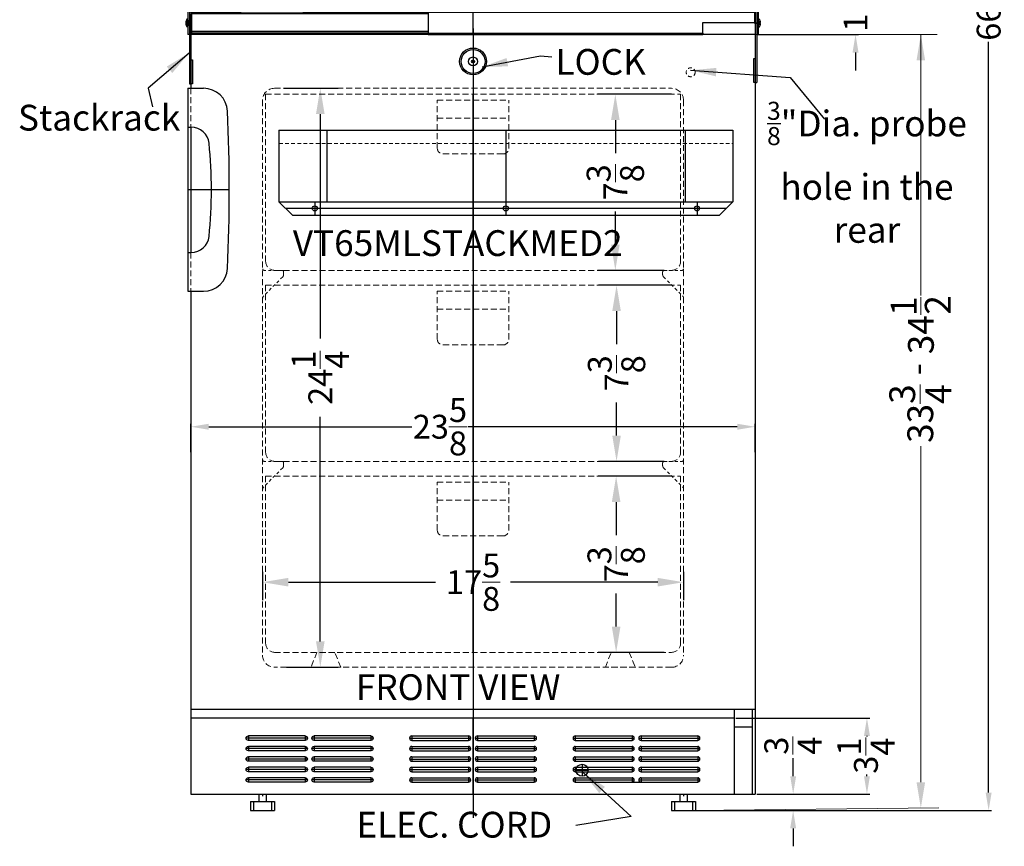
# Model space of a CAD drawing. Extents: x -195 to -153, y -49 to 74.
# Drawn here: x -195 to -153, y -49 to -14 of the extents above; entities that cross this region are included whole.
import ezdxf

# ---------------------------------------------------------------- set-up
doc = ezdxf.new("R2010")
doc.units = 0
doc.header["$MEASUREMENT"] = 0
doc.linetypes.add('HIDDEN', pattern=[0.375, 0.25, -0.125])
doc.layers.get('Defpoints').update_dxf_attribs({"color": 150, "linetype": 'CONTINUOUS'})
for name, color, linetype, lineweight in [('AM_0', 7, 'CONTINUOUS', 30), ('AM_5', 8, 'CONTINUOUS', 15), ('DIMENSION', 8, 'CONTINUOUS', 15), ('HIDDEN 0.1M', 8, 'HIDDEN', 15)]:
    doc.layers.add(name, color=color, linetype=linetype, lineweight=lineweight)
doc.layers.add('OBJECT', color=7, linetype='CONTINUOUS')
doc.styles.add('ATTR', font='romans.shx', dxfattribs={"width": 0.8, "height": 0.015765})
doc.styles.get("Standard").update_dxf_attribs({"font": 'arial.ttf', "height": 1})
doc.dimstyles.new('Fraction-1&HTO12', dxfattribs={"dimscale": 6, "dimtxt": 0.18, "dimasz": 0.18, "dimexe": 0.125, "dimexo": 0.0625, "dimgap": 0.09, "dimtad": 0, "dimdec": 4, "dimzin": 3, "dimdsep": 46, "dimlunit": 5, "dimtxsty": 'Standard', "dimcen": 0.09, "dimdle": 0.125, "dimadec": 0, "dimazin": 0, "dimtfac": 1, "dimtdec": 4, "dimtofl": 0, "dimtmove": 2, "dimatfit": 3, "dimfxl": 0.125, "dimtolj": 1, "dimtzin": 0, "dimarcsym": 0})
doc.dimstyles.new('Fraction-1&HTO12$0', dxfattribs={"dimscale": 6, "dimtxt": 0.18, "dimasz": 0.18, "dimexe": 0.125, "dimexo": 0.0625, "dimgap": 0.09, "dimtad": 0, "dimdec": 4, "dimzin": 3, "dimdsep": 46, "dimlunit": 5, "dimtxsty": 'Standard', "dimcen": 0.09, "dimdle": 0.125, "dimadec": 0, "dimazin": 0, "dimtfac": 1, "dimtdec": 4, "dimtofl": 0, "dimtmove": 2, "dimatfit": 3, "dimfxl": 1, "dimtolj": 1, "dimtzin": 0, "dimarcsym": 0})

# ---------------------------------------------------------------- blocks, each defined once
blk = doc.blocks.new('SLOT')
at = {"layer": 'Defpoints'}
for p, q in [((-0.09375, 0), (2.46875, 0)), ((0, 0.09375), (0, -0.09375)), ((2.375, 0.09375), (2.375, -0.09375))]:
    blk.add_line(p, q, dxfattribs=at)
at = {"layer": 'OBJECT'}
for p, q in [((0, 0.09375), (2.375, 0.09375)), ((0, -0.09375), (2.375, -0.09375))]:
    blk.add_line(p, q, dxfattribs=at)
for centre, start, end in [((0, 0), 90, 270), ((2.375, 0), 270, 90)]:
    blk.add_arc(centre, 0.09375, start, end, dxfattribs=at)
blk = doc.blocks.new('5 SLOT')
at = {"layer": 'OBJECT'}
for p in [(0, 1.75), (0, 1.3125), (0, 0.875), (0, 0.4375), (0, 0)]:
    blk.add_blockref('SLOT', p, dxfattribs=at)
blk = doc.blocks.new('10 SLOT')
at = {"layer": 'OBJECT'}
for p in [(0, -1.75), (2.75, -1.75)]:
    blk.add_blockref('5 SLOT', p, dxfattribs=at)
blk = doc.blocks.new('LOCK 1 IN.')
at = {"layer": 'OBJECT'}
for p, q in [((-0.0625, 0), (0.0625, 0)), ((0, 0.0625), (0, -0.0625))]:
    blk.add_line(p, q, dxfattribs=at)
for radius in [0.5625, 0.5, 0.1875, 0.0625]:
    blk.add_circle((0, 0), radius, dxfattribs=at)
blk = doc.blocks.new('FF7-TRACEABLE THERMOSTAT-ALARM (FV)')
at = {"layer": 'Defpoints'}
for p, q in [((0, 3.5625), (0, 0)), ((-8, 0.5625), (-8, 0)), ((8, 0.5625), (8, 0)), ((9.21875, 0.28125), (-9.21875, 0.28125))]:
    blk.add_line(p, q, dxfattribs=at)
at = {"layer": 'HIDDEN 0.1M', "ltscale": 0.625}
blk.add_line((-9.5, 3), (9.5, 3), dxfattribs=at)
at = {"layer": 'OBJECT'}
for p, q in [((-9.5, 3.5625), (-9.5, 0.5625)), ((-9.5, 3.5625), (9.5, 3.5625)), ((-7.5, 3.5625), (-7.5, 0.5625)), ((7.5, 3.5625), (7.5, 0.5625)), ((9.5, 3.5625), (9.5, 0.5625)), ((-9.5, 0.5625), (9.5, 0.5625)), ((-9.5, 0.5625), (-8.9375, 0)), ((9.5, 0.5625), (8.9375, 0)), ((-8.9375, 0), (8.9375, 0))]:
    blk.add_line(p, q, dxfattribs=at)
for centre in [(-8, 0.28125), (0, 0.28125), (8, 0.28125)]:
    blk.add_circle(centre, 0.105, dxfattribs=at)
blk = doc.blocks.new('HANDEL SCR600BL (FV)')
at = {"layer": 'Defpoints'}
for p, q in [((0, 6.875), (0, 1.625)), ((1.733, 4.25), (0, 4.25))]:
    blk.add_line(p, q, dxfattribs=at)
at = {"layer": 'HIDDEN 0.1M'}
for p, q in [((0.125, 8.5), (0.125, 6.875)), ((0.125, 1.625), (0.125, 0))]:
    blk.add_line(p, q, dxfattribs=at)
at = {"layer": 'OBJECT'}
for p, q in [((0, 8.5), (0, 6.875)), ((0, 8.5), (0.656, 8.5)), ((0, 6.875), (0.138, 6.875)), ((0, 1.625), (0, 0)), ((0, 1.625), (0.138, 1.625)), ((0, 0), (0.656, 0))]:
    blk.add_line(p, q, dxfattribs=at)
for centre, radius, start, end in [((0.656, 7.5), 1, 2.6997, 90), ((-68.267, 4.25), 70, 357.30029, 2.69971), ((0.138, 6.125), 0.75, 5.817, 90), ((-18.267, 4.25), 19.25, 354.183, 5.817), ((0.138, 2.375), 0.75, 270, 354.183), ((0.656, 1), 1, 270, 357.3003)]:
    blk.add_arc(centre, radius, start, end, dxfattribs=at)
blk = doc.blocks.new('DRAWER (FV)')
at = {"layer": 'Defpoints'}
blk.add_line((0, 0), (0, 7.375), dxfattribs=at)
at = {"layer": 'HIDDEN 0.1M'}
for p, q in [((-8.687, 7.375), (8.687, 7.375)), ((-8.687, 7.375), (-8.687, 0.375)), ((-1.5, 7.125), (1.5, 7.125)), ((-1.5, 5.125), (-1.5, 7.125)), ((1.5, 5.125), (1.5, 7.125)), ((8.687, 7.375), (8.687, 0.375)), ((-1.5, 6.375), (1.5, 6.375)), ((-1.25, 4.875), (1.25, 4.875)), ((-8.308, 0), (8.312, 0))]:
    blk.add_line(p, q, dxfattribs=at)
for centre, radius, start, end in [((-1.25, 5.125), 0.25, 180, 270), ((1.25, 5.125), 0.25, 270, 0), ((-8.308, 0.375), 0.375, 180, 270), ((8.312, 0.375), 0.375, 270, 0)]:
    blk.add_arc(centre, radius, start, end, dxfattribs=at)
blk = doc.blocks.new('*D35')
at = {"layer": 'AM_5', "color": 0, "lineweight": -2, "transparency": 16777216}
for p, q in [((-183.632, -16.767), (-181.34, -16.767)), ((-182.09, -17.847), (-182.09, -27.249)), ((-182.09, -39.937), (-182.09, -30.534)), ((-183.509, -41.017), (-181.34, -41.017))]:
    blk.add_line(p, q, dxfattribs=at)
at = {"layer": 'AM_5', "color": 0, "transparency": 16777216}
for points in [[(-182.27, -17.847), (-181.91, -17.847), (-182.09, -16.767)], [(-182.27, -39.937), (-181.91, -39.937), (-182.09, -41.017)]]:
    blk.add_solid(points, dxfattribs=at)
at = {"layer": 'Defpoints', "color": 0, "transparency": 16777216}
for p in [(-184.007, -16.767), (-183.884, -41.017), (-182.09, -41.017)]:
    blk.add_point(p, dxfattribs=at)
at = {"layer": 'AM_5', "color": 0, "transparency": 16777216, "insert": (-182.09, -28.892), "char_height": 1, "attachment_point": 5, "rotation": 90}
blk.add_mtext('\\A1;24{\\H1x;\\S1/4;}', dxfattribs=at)
blk = doc.blocks.new('*D36')
at = {"layer": 'AM_5', "color": 0, "lineweight": -2, "transparency": 16777216}
for p, q in [((-184.507, -37.014), (-184.507, -38.203)), ((-166.882, -37.014), (-166.882, -38.203)), ((-183.427, -37.453), (-177.267, -37.453)), ((-167.962, -37.453), (-174.122, -37.453))]:
    blk.add_line(p, q, dxfattribs=at)
at = {"layer": 'AM_5', "color": 0, "transparency": 16777216}
for points in [[(-183.427, -37.273), (-183.427, -37.633), (-184.507, -37.453)], [(-167.962, -37.273), (-167.962, -37.633), (-166.882, -37.453)]]:
    blk.add_solid(points, dxfattribs=at)
at = {"layer": 'Defpoints', "color": 0, "transparency": 16777216}
for p in [(-184.507, -36.639), (-166.882, -36.639), (-166.882, -37.453)]:
    blk.add_point(p, dxfattribs=at)
at = {"layer": 'AM_5', "color": 0, "transparency": 16777216, "insert": (-175.695, -37.453), "char_height": 1, "attachment_point": 5}
blk.add_mtext('\\A1;17{\\H1x;\\S5/8;}', dxfattribs=at)
blk = doc.blocks.new('*D37')
at = {"layer": 'AM_5', "color": 0, "lineweight": -2, "transparency": 16777216}
for p, q in [((-167.382, -17.017), (-170.488, -17.017)), ((-169.738, -18.097), (-169.738, -19.479)), ((-169.738, -23.312), (-169.738, -21.929)), ((-167.695, -24.392), (-170.488, -24.392))]:
    blk.add_line(p, q, dxfattribs=at)
at = {"layer": 'AM_5', "color": 0, "transparency": 16777216}
for points in [[(-169.918, -18.097), (-169.558, -18.097), (-169.738, -17.017)], [(-169.918, -23.312), (-169.558, -23.312), (-169.738, -24.392)]]:
    blk.add_solid(points, dxfattribs=at)
at = {"layer": 'Defpoints', "color": 0, "transparency": 16777216}
for p in [(-167.007, -17.017), (-169.738, -24.392), (-167.32, -24.392)]:
    blk.add_point(p, dxfattribs=at)
at = {"layer": 'AM_5', "color": 0, "transparency": 16777216, "insert": (-169.738, -20.704), "char_height": 1, "attachment_point": 5, "rotation": 90}
blk.add_mtext('\\A1;7{\\H1x;\\S3/8;}', dxfattribs=at)
blk = doc.blocks.new('*D38')
at = {"layer": 'AM_5', "color": 0, "lineweight": -2, "transparency": 16777216}
for p, q in [((-167.382, -25.017), (-170.438, -25.017)), ((-169.688, -26.097), (-169.688, -27.479)), ((-169.688, -31.312), (-169.688, -29.929)), ((-167.695, -32.392), (-170.438, -32.392))]:
    blk.add_line(p, q, dxfattribs=at)
at = {"layer": 'AM_5', "color": 0, "transparency": 16777216}
for points in [[(-169.868, -26.097), (-169.508, -26.097), (-169.688, -25.017)], [(-169.868, -31.312), (-169.508, -31.312), (-169.688, -32.392)]]:
    blk.add_solid(points, dxfattribs=at)
at = {"layer": 'Defpoints', "color": 0, "transparency": 16777216}
for p in [(-167.007, -25.017), (-169.688, -32.392), (-167.32, -32.392)]:
    blk.add_point(p, dxfattribs=at)
at = {"layer": 'AM_5', "color": 0, "transparency": 16777216, "insert": (-169.688, -28.704), "char_height": 1, "attachment_point": 5, "rotation": 90}
blk.add_mtext('\\A1;7{\\H1x;\\S3/8;}', dxfattribs=at)
blk = doc.blocks.new('*D39')
at = {"layer": 'AM_5', "color": 0, "lineweight": -2, "transparency": 16777216}
for p, q in [((-167.382, -33.017), (-170.455, -33.017)), ((-169.705, -34.097), (-169.705, -35.479)), ((-169.705, -39.312), (-169.705, -37.929)), ((-167.695, -40.392), (-170.455, -40.392))]:
    blk.add_line(p, q, dxfattribs=at)
at = {"layer": 'AM_5', "color": 0, "transparency": 16777216}
for points in [[(-169.885, -34.097), (-169.525, -34.097), (-169.705, -33.017)], [(-169.885, -39.312), (-169.525, -39.312), (-169.705, -40.392)]]:
    blk.add_solid(points, dxfattribs=at)
at = {"layer": 'Defpoints', "color": 0, "transparency": 16777216}
for p in [(-167.007, -33.017), (-169.705, -40.392), (-167.32, -40.392)]:
    blk.add_point(p, dxfattribs=at)
at = {"layer": 'AM_5', "color": 0, "transparency": 16777216, "insert": (-169.705, -36.704), "char_height": 1, "attachment_point": 5, "rotation": 90}
blk.add_mtext('\\A1;7{\\H1x;\\S3/8;}', dxfattribs=at)
blk = doc.blocks.new('*D40')
at = {"layer": 'AM_5', "color": 0, "linetype": 'ByBlock', "lineweight": -2, "transparency": 16777216}
for p, q in [((-187.507, -32.013), (-187.507, -30.817)), ((-163.882, -32.013), (-163.882, -30.817)), ((-186.757, -30.942), (-178.261, -30.942)), ((-164.632, -30.942), (-175.905, -30.942))]:
    blk.add_line(p, q, dxfattribs=at)
at = {"layer": 'AM_5', "color": 0, "transparency": 16777216}
for points in [[(-186.757, -30.817), (-186.757, -31.067), (-187.507, -30.942)], [(-164.632, -30.817), (-164.632, -31.067), (-163.882, -30.942)]]:
    blk.add_solid(points, dxfattribs=at)
at = {"layer": 'Defpoints', "color": 0, "transparency": 16777216}
for p in [(-163.882, -30.942), (-187.507, -32.075), (-163.882, -32.075)]:
    blk.add_point(p, dxfattribs=at)
at = {"layer": 'AM_5', "color": 0, "transparency": 16777216, "insert": (-177.083, -30.942), "char_height": 1, "attachment_point": 5}
blk.add_mtext('\\A1;23{\\H1x;\\S5/8;}', dxfattribs=at)
blk = doc.blocks.new('*D51')
at = {"layer": 'AM_5', "color": 0, "lineweight": -2, "transparency": 16777216}
for p, q in [((-162.294, -45.579), (-162.294, -44.829)), ((-163.82, -46.329), (-162.169, -46.329)), ((-166.32, -47.017), (-162.169, -47.017)), ((-162.294, -47.767), (-162.294, -48.517))]:
    blk.add_line(p, q, dxfattribs=at)
at = {"layer": 'AM_5', "color": 0, "transparency": 16777216}
for points in [[(-162.419, -45.579), (-162.169, -45.579), (-162.294, -46.329)], [(-162.419, -47.767), (-162.169, -47.767), (-162.294, -47.017)]]:
    blk.add_solid(points, dxfattribs=at)
at = {"layer": 'Defpoints', "color": 0, "transparency": 16777216}
for p in [(-163.882, -46.329), (-166.382, -47.017), (-162.294, -47.017)]:
    blk.add_point(p, dxfattribs=at)
at = {"layer": 'AM_5', "color": 0, "transparency": 16777216, "insert": (-162.302, -44.299), "char_height": 1, "attachment_point": 5, "rotation": 90}
blk.add_mtext('\\A1;{\\H1x;\\S3/4;}', dxfattribs=at)
blk = doc.blocks.new('*D52')
at = {"layer": 'AM_5', "color": 0, "lineweight": -2, "transparency": 16777216}
for p, q in [((-164.695, -43.142), (-159.08, -43.142)), ((-159.205, -43.892), (-159.205, -43.923)), ((-159.205, -45.579), (-159.205, -45.513)), ((-163.82, -46.329), (-159.08, -46.329))]:
    blk.add_line(p, q, dxfattribs=at)
at = {"layer": 'AM_5', "color": 0, "transparency": 16777216}
for points in [[(-159.33, -43.892), (-159.08, -43.892), (-159.205, -43.142)], [(-159.33, -45.579), (-159.08, -45.579), (-159.205, -46.329)]]:
    blk.add_solid(points, dxfattribs=at)
at = {"layer": 'Defpoints', "color": 0, "transparency": 16777216}
for p in [(-164.757, -43.142), (-163.882, -46.329), (-159.205, -46.329)]:
    blk.add_point(p, dxfattribs=at)
at = {"layer": 'AM_5', "color": 0, "transparency": 16777216, "insert": (-159.247, -44.718), "char_height": 1, "attachment_point": 5, "rotation": 90}
blk.add_mtext('\\A1;3{\\H1x;\\S1/4;}', dxfattribs=at)
blk = doc.blocks.new('*D53')
at = {"layer": 'AM_5', "color": 0, "lineweight": -2, "transparency": 16777216}
for p, q in [((-159.683, -12.767), (-159.683, -12.017)), ((-164.687, -13.517), (-159.558, -13.517)), ((-163.82, -14.517), (-159.558, -14.517)), ((-159.683, -15.267), (-159.683, -16.017))]:
    blk.add_line(p, q, dxfattribs=at)
at = {"layer": 'AM_5', "color": 0, "transparency": 16777216}
for points in [[(-159.808, -12.767), (-159.558, -12.767), (-159.683, -13.517)], [(-159.808, -15.267), (-159.558, -15.267), (-159.683, -14.517)]]:
    blk.add_solid(points, dxfattribs=at)
at = {"layer": 'Defpoints', "color": 0, "transparency": 16777216}
for p in [(-164.749, -13.517), (-163.882, -14.517), (-159.683, -14.517)]:
    blk.add_point(p, dxfattribs=at)
at = {"layer": 'AM_5', "color": 0, "transparency": 16777216, "insert": (-159.683, -14.017), "char_height": 1, "attachment_point": 5, "rotation": 90}
blk.add_mtext('\\A1;1', dxfattribs=at)
blk = doc.blocks.new('*D54')
at = {"layer": 'AM_5', "color": 0, "lineweight": -2, "transparency": 16777216}
for p, q in [((-163.937, 18.983), (-153.985, 18.983)), ((-154.11, 18.233), (-154.11, -13.208)), ((-154.11, -46.267), (-154.11, -14.825)), ((-166.42, -47.017), (-153.985, -47.017))]:
    blk.add_line(p, q, dxfattribs=at)
at = {"layer": 'AM_5', "color": 0, "transparency": 16777216}
for points in [[(-154.235, 18.233), (-153.985, 18.233), (-154.11, 18.983)], [(-154.235, -46.267), (-153.985, -46.267), (-154.11, -47.017)]]:
    blk.add_solid(points, dxfattribs=at)
at = {"layer": 'Defpoints', "color": 0, "transparency": 16777216}
for p in [(-163.999, 18.983), (-166.482, -47.017), (-154.11, -47.017)]:
    blk.add_point(p, dxfattribs=at)
at = {"layer": 'AM_5', "color": 0, "transparency": 16777216, "insert": (-154.11, -14.017), "char_height": 1, "attachment_point": 5, "rotation": 90}
blk.add_mtext('\\A1;66', dxfattribs=at)
blk = doc.blocks.new('STACKROCK  (FV)')
at = {"layer": 'OBJECT'}
h = blk.add_hatch(color=256, dxfattribs=at)
h.dxf.hatch_style = 1
h.paths.add_polyline_path([(-11.813, 3), (-11.875, 3), (-11.875, 2.312), (-11.813, 2.312)])
h = blk.add_hatch(color=256, dxfattribs=at)
h.dxf.hatch_style = 1
h.paths.add_polyline_path([(-11.75, 3), (-11.813, 3), (-11.813, 2.312), (-11.75, 2.312)])
h = blk.add_hatch(color=256, dxfattribs=at)
h.dxf.hatch_style = 1
h.paths.add_polyline_path([(11.75, 2.312), (11.813, 2.312), (11.813, 3), (11.75, 3)])
h = blk.add_hatch(color=256, dxfattribs=at)
h.dxf.hatch_style = 1
h.paths.add_polyline_path([(11.812, 2.312), (11.875, 2.312), (11.875, 3), (11.812, 3)])
h = blk.add_hatch(color=256, dxfattribs=at)
h.dxf.hatch_style = 1
h.paths.add_polyline_path([(-11.877, 0.578), (-11.94, 0.578), (-11.94, 0.391), (-11.877, 0.391)])
h = blk.add_hatch(color=256, dxfattribs=at)
h.dxf.hatch_style = 1
h.paths.add_polyline_path([(11.937, 0.578), (11.875, 0.578), (11.875, 0.391), (11.937, 0.391)])
h = blk.add_hatch(dxfattribs=at)
h.set_pattern_fill('ANSI31', color=256)
h.set_pattern_definition([(45, (-450.9278, 260.62496), (-0.088388348, 0.088388348), [])])
h.paths.add_polyline_path([(8.938, 0.062), (8.938, 0), (9.625, 0), (9.625, 0.062)])
h = blk.add_hatch(color=256, dxfattribs=at)
h.dxf.hatch_style = 1
h.paths.add_polyline_path([(-11.75, -1.062), (-11.813, -1.062), (-11.813, -2.062), (-11.75, -2.062)])
h = blk.add_hatch(color=256, dxfattribs=at)
h.dxf.hatch_style = 1
h.paths.add_polyline_path([(11.812, -1), (11.75, -1), (11.75, -2), (11.812, -2)])
at = {"layer": 'Defpoints'}
blk.add_line((0, 0), (0, 1), dxfattribs=at)
at = {"layer": 'OBJECT'}
for p, q in [((-11.875, 3), (-11.937, 3)), ((-11.937, 3), (-11.937, 0)), ((-11.875, 3), (-11.875, 0)), ((11.875, 3), (11.937, 3)), ((11.875, 3), (11.875, 0)), ((11.937, 3), (11.937, 0)), ((-11.125, 0.937), (-11.875, 0.937)), ((-11.875, 0.937), (-11.875, -2.062)), ((-1.875, 0.937), (-11.875, 0.937)), ((-11.813, 0.875), (-11.813, -2.062)), ((-11.813, 0.937), (-9.705, 0.937)), ((-11.781, 0.875), (-11.813, 0.875)), ((-11.781, 0.875), (-11.781, 0.062)), ((-1.875, 0.875), (-11.781, 0.875)), ((-7.125, 0.937), (11.781, 0.937)), ((-1.875, 1), (11.875, 1)), ((-1.875, 1), (-1.875, 0)), ((11.781, 0.937), (11.781, 0.5)), ((11.781, 0.937), (11.812, 0.937)), ((11.812, 0.937), (11.812, -2)), ((11.875, 1), (11.875, -2)), ((-12.038, 0.484), (-11.906, 0.484)), ((-12.031, 0.503), (-12.017, 0.503)), ((-12.031, 0.466), (-12.017, 0.466)), ((-11.944, 0.503), (-12.017, 0.574)), ((-11.944, 0.503), (-12.017, 0.503)), ((-12.017, 0.466), (-12.017, 0.503)), ((-11.944, 0.466), (-12.017, 0.394)), ((-11.944, 0.466), (-12.017, 0.466)), ((-11.937, 0.642), (-11.985, 0.642)), ((-11.779, 0.484), (-11.976, 0.484)), ((-11.946, 0.466), (-11.946, 0.503)), ((-11.944, 0.466), (-11.944, 0.503)), ((-11.877, 0.578), (-11.94, 0.578)), ((-11.937, 0.327), (-11.937, 0.642)), ((9.625, 0.5), (11.781, 0.5)), ((9.625, 0), (9.625, 0.5)), ((11.779, 0.484), (11.976, 0.484)), ((11.869, 0.466), (11.869, 0.503)), ((11.937, 0.578), (11.875, 0.578)), ((12.038, 0.484), (11.906, 0.484)), ((11.937, 0.642), (11.985, 0.642)), ((11.937, 0.327), (11.937, 0.642)), ((11.944, 0.503), (12.017, 0.574)), ((11.944, 0.503), (12.017, 0.503)), ((11.944, 0.466), (11.944, 0.503)), ((11.944, 0.466), (12.017, 0.394)), ((11.944, 0.466), (12.017, 0.466)), ((12.017, 0.466), (12.017, 0.503)), ((12.031, 0.503), (12.017, 0.503)), ((12.031, 0.466), (12.017, 0.466)), ((-11.937, 0.327), (-11.985, 0.327)), ((-11.877, 0.391), (-11.94, 0.391)), ((-11.875, 0), (-11.937, 0)), ((-1.875, 0.125), (-11.781, 0.125)), ((-1.875, 0.062), (-11.781, 0.062)), ((-11.719, 0.062), (-9.705, 0.062)), ((-7.125, 0.062), (8.938, 0.062)), ((-1.875, 0), (9.625, 0)), ((8.938, 0.062), (8.938, 0)), ((11.937, 0.391), (11.875, 0.391)), ((11.875, 0), (11.937, 0)), ((11.937, 0.327), (11.985, 0.327)), ((11.812, -2), (11.875, -2)), ((-11.875, -2.062), (-11.813, -2.062))]:
    blk.add_line(p, q, dxfattribs=at)
for points in [[(-11.813, 3), (-11.875, 3), (-11.875, 2.312), (-11.813, 2.312)], [(-11.75, 3), (-11.813, 3), (-11.813, 2.312), (-11.75, 2.312)], [(11.75, 3), (11.812, 3), (11.812, 2.312), (11.75, 2.312)], [(11.812, 3), (11.875, 3), (11.875, 2.312), (11.812, 2.312)], [(-11.877, 0.578), (-11.94, 0.578), (-11.94, 0.391), (-11.877, 0.391)], [(11.937, 0.578), (11.875, 0.578), (11.875, 0.391), (11.937, 0.391)], [(8.938, 0.062), (9.625, 0.062), (9.625, 0), (8.938, 0)], [(-11.813, -1.062), (-11.75, -1.062), (-11.75, -2.062), (-11.813, -2.062)], [(11.75, -1), (11.812, -1), (11.812, -2), (11.75, -2)]]:
    blk.add_lwpolyline(points, close=True, dxfattribs=at)
for centre, start, end in [((-11.746, 0.484), 146.6015, 176.3311), ((-11.746, 0.484), 183.6689, 213.3985), ((11.746, 0.484), 3.6689, 33.3985), ((11.746, 0.484), 326.6015, 356.3311)]:
    blk.add_arc(centre, 0.286, start, end, dxfattribs=at)
at = {"layer": 'OBJECT', "style": 'ATTR', "text_generation_flag": 2, "width": 0.8, "flags": 9}
for p in [(-11.94, 0.484), (-11.937, 0.484), (11.875, 0.484)]:
    blk.add_attdef('ESTCODE', p, '', height=0.000178, rotation=180, dxfattribs=at)
at = {"layer": 'OBJECT', "style": 'ATTR', "width": 0.8, "flags": 9}
blk.add_attdef('ESTCODE', (11.937, 0.484), '', height=0.000178, rotation=180, dxfattribs=at)

msp = doc.modelspace()

# ---------------------------------------------------------------- linework, layer by layer
at = {"layer": 'AM_0'}
msp.add_line((-187.507201, -18.391687), (-187.507201, -23.641687), dxfattribs=at)
at = {"layer": 'Defpoints'}
for p, q in [((-175.694701, -14.266687), (-175.694701, -47.329187)), ((-175.694701, -46.329187), (-175.694701, -43.141687))]:
    msp.add_line(p, q, dxfattribs=at)
at = {"layer": 'DIMENSION'}
for p, q in [((-163.882201, -14.516687), (-156.268911, -14.516687)), ((-156.948763, -14.516154), (-156.948763, -25.451356)), ((-156.946482, -26.259653), (-156.946482, -25.51264)), ((-156.948763, -45.831139), (-156.948763, -31.757066)), ((-166.482468, -47.016828), (-156.198763, -46.911139))]:
    msp.add_line(p, q, dxfattribs=at)
for points in [[(-157.128763, -15.596154), (-156.768763, -15.596154), (-156.948763, -14.516154)], [(-157.128763, -45.831139), (-156.768763, -45.831139), (-156.948763, -46.911139)]]:
    msp.add_solid(points, dxfattribs=at)
at = {"layer": 'HIDDEN 0.1M'}
for p, q in [((-184.007201, -16.766687), (-167.382201, -16.766687)), ((-184.507201, -17.266687), (-184.507201, -40.516687)), ((-166.882201, -17.266687), (-166.882201, -40.516687)), ((-182.232201, -40.391687), (-182.482201, -41.016687)), ((-181.482201, -40.391687), (-182.232201, -40.391687)), ((-181.232201, -41.016687), (-181.482201, -40.391687)), ((-170.157201, -41.016687), (-169.907201, -40.391687)), ((-169.907201, -40.391687), (-169.157201, -40.391687)), ((-169.157201, -40.391687), (-168.907201, -41.016687)), ((-167.382201, -41.016687), (-184.007201, -41.016687)), ((-182.482201, -41.016687), (-181.232201, -41.016687)), ((-182.482201, -41.016687), (-181.232201, -41.016687)), ((-168.907201, -41.016687), (-170.157201, -41.016687)), ((-168.907201, -41.016687), (-170.157201, -41.016687))]:
    msp.add_line(p, q, dxfattribs=at)
at = {"layer": 'HIDDEN 0.1M', "ltscale": 0.5}
for p, q in [((-183.664646, -24.664965), (-184.466423, -25.466742)), ((-183.690534, -24.391687), (-184.440534, -24.391687)), ((-183.628034, -24.454187), (-183.628034, -24.58991)), ((-167.757201, -24.454187), (-167.757201, -24.58991)), ((-167.720589, -24.664965), (-166.918813, -25.466742)), ((-167.694701, -24.391687), (-166.944701, -24.391687)), ((-183.690534, -32.391687), (-184.440534, -32.391687)), ((-183.628034, -32.454187), (-183.628034, -32.58991)), ((-167.757201, -32.454187), (-167.757201, -32.58991)), ((-167.694701, -32.391687), (-166.944701, -32.391687)), ((-183.664646, -32.664965), (-184.466423, -33.466742)), ((-167.720589, -32.664965), (-166.918813, -33.466742))]:
    msp.add_line(p, q, dxfattribs=at)
at = {"layer": 'HIDDEN 0.1M', "ltscale": 0.625}
msp.add_circle((-166.583372, -16.094528), 0.1875, dxfattribs=at)
at = {"layer": 'HIDDEN 0.1M'}
for centre, start, end in [((-184.007201, -17.266687), 90, 180), ((-167.382201, -17.266687), 0, 90), ((-184.007201, -40.516687), 180, 270), ((-167.382201, -40.516687), 270, 0)]:
    msp.add_arc(centre, 0.5, start, end, dxfattribs=at)
at = {"layer": 'HIDDEN 0.1M', "ltscale": 0.5}
for centre, radius, start, end in [((-184.440534, -24.329187), 0.0625, 180, 270), ((-183.690534, -24.454187), 0.0625, 0, 90), ((-183.753034, -24.576577), 0.125, 315, 0), ((-167.694701, -24.454187), 0.0625, 90, 180), ((-167.632201, -24.576577), 0.125, 180, 225), ((-166.944701, -24.329187), 0.0625, 270, 0), ((-184.378034, -25.55513), 0.125, 135, 180), ((-167.007201, -25.55513), 0.125, 0, 45), ((-184.440534, -32.329187), 0.0625, 180, 270), ((-183.690534, -32.454187), 0.0625, 0, 90), ((-167.694701, -32.454187), 0.0625, 90, 180), ((-166.944701, -32.329187), 0.0625, 270, 0), ((-183.753034, -32.576577), 0.125, 315, 0), ((-167.632201, -32.576577), 0.125, 180, 225), ((-184.378034, -33.55513), 0.125, 135, 180), ((-167.007201, -33.55513), 0.125, 0, 45)]:
    msp.add_arc(centre, radius, start, end, dxfattribs=at)
at = {"layer": 'OBJECT'}
for p, q in [((-163.882201, -14.516687), (-187.507201, -14.516687)), ((-187.507201, -14.516687), (-187.507201, -16.766687)), ((-163.882201, -14.516687), (-163.882201, -46.329187)), ((-187.507201, -25.2434), (-187.507201, -46.329187)), ((-187.507201, -42.766687), (-163.882201, -42.766687)), ((-164.757201, -42.766687), (-164.757201, -46.329187)), ((-164.007201, -42.766687), (-164.007201, -46.329187)), ((-187.507201, -43.141687), (-164.757201, -43.141687)), ((-164.757201, -43.516687), (-164.007201, -43.516687)), ((-171.382201, -45.329187), (-170.882201, -45.329187)), ((-171.132201, -45.079187), (-171.132201, -45.579187)), ((-171.413451, -45.829187), (-166.288451, -45.829187)), ((-187.507201, -46.329187), (-163.882201, -46.329187)), ((-186.882201, -46.329187), (-164.507201, -46.329187)), ((-184.663451, -46.329187), (-184.663451, -46.641687)), ((-184.507201, -46.329187), (-184.507201, -46.422011)), ((-184.350951, -46.329187), (-184.350951, -46.641687)), ((-167.038451, -46.329187), (-167.038451, -46.641687)), ((-166.882201, -46.329187), (-166.882201, -46.422011)), ((-166.725951, -46.329187), (-166.725951, -46.641687)), ((-185.007201, -46.641687), (-185.007201, -47.016687)), ((-185.007201, -46.641687), (-184.007201, -46.641687)), ((-184.882201, -46.641687), (-184.882201, -47.016687)), ((-184.132201, -46.641687), (-184.132201, -47.016687)), ((-184.007201, -46.641687), (-184.007201, -47.016687)), ((-167.382201, -46.641687), (-167.382201, -47.016687)), ((-167.382201, -46.641687), (-166.382201, -46.641687)), ((-167.257201, -46.641687), (-167.257201, -47.016687)), ((-166.507201, -46.641687), (-166.507201, -47.016687)), ((-166.382201, -46.641687), (-166.382201, -47.016687)), ((-185.007201, -47.016687), (-184.007201, -47.016687)), ((-167.382201, -47.016687), (-166.382201, -47.016687))]:
    msp.add_line(p, q, dxfattribs=at)
msp.add_circle((-171.132201, -45.329187), 0.25, dxfattribs=at)

# ---------------------------------------------------------------- block references
at = {"layer": 'OBJECT', "ltscale": 0.25}
msp.add_blockref('STACKROCK  (FV)', (-175.694701, -14.516687), dxfattribs=at)
at = {"layer": 'OBJECT'}
for name, p in [('LOCK 1 IN.', (-175.694701, -15.641687)), ('HANDEL SCR600BL (FV)', (-187.632201, -25.266687)), ('DRAWER (FV)', (-175.694701, -24.391687)), ('FF7-TRACEABLE THERMOSTAT-ALARM (FV)', (-174.319701, -22.079187)), ('DRAWER (FV)', (-175.694701, -32.391687)), ('DRAWER (FV)', (-175.694701, -40.391687)), ('10 SLOT', (-178.257201, -43.985437)), ('10 SLOT', (-171.413451, -43.985437))]:
    msp.add_blockref(name, p, dxfattribs=at)
at = {"layer": 'OBJECT', "xscale": -1}
msp.add_blockref('10 SLOT', (-179.975951, -43.985437), dxfattribs=at)

# ---------------------------------------------------------------- texts
at = {"layer": 'DIMENSION'}
for s, p in [('2', (-155.700273, -26.246215)), ('1', (-157.126482, -26.303118)), ('34', (-156.406482, -27.905401)), ('-', (-156.57411, -28.791492))]:
    msp.add_text(s, height=1.08, rotation=90, dxfattribs=at).set_placement(p)
at = {"layer": 'DIMENSION', "insert": (-156.971989, -30.393468), "char_height": 1.08, "attachment_point": 5, "rotation": 90}
msp.add_mtext('\\A1;33{\\H1x;\\S3/4;}', dxfattribs=at)
at = {"layer": 'OBJECT'}
msp.add_text('      VT65MLSTACKMED2  ', height=1.08, dxfattribs=at).set_placement((-185.220409, -23.790023))
at = {"layer": 'OBJECT', "char_height": 1.08, "attachment_point": 1}
for s, insert in [('LOCK', (-172.246277, -15.119651)), ('\\A1;Stackrack', (-194.745923, -17.45687)), ('FRONT VIEW', (-180.59942, -41.31075)), ('ELEC. CORD', (-180.579901, -47.070954))]:
    msp.add_mtext(s, dxfattribs=dict(at, insert=insert))
at = {"layer": 'OBJECT', "insert": (-159.205264, -20.283283), "char_height": 1.08, "width": 9.7256175, "attachment_point": 5}
msp.add_mtext('\\A1;{\\H0.7x;\\S3/8;}"Dia. probe hole in the rear', dxfattribs=at)

# ---------------------------------------------------------------- dimensions: what is measured, and where the dimension line sits
at = {"layer": 'AM_5'}
for base, p1, p2, override, picture, middle in [((-154.110493, -47.016828), (-163.99916, 18.983313), (-166.482468, -47.016828), {"dimscale": 1, "dimtxt": 0.75, "dimasz": 0.75, "dimdec": 3, "dimpost": '', "dimtdec": 3}, '*D54', (-154.110493, -14.016757)), ((-159.683204, -14.516687), (-164.74916, -13.516687), (-163.882201, -14.516687), {"dimscale": 1, "dimtxt": 0.75, "dimasz": 0.75, "dimdec": 3, "dimpost": '', "dimtdec": 3}, '*D53', (-159.683204, -14.016687)), ((-182.089725, -41.016687), (-184.007201, -16.766687), (-183.884177, -41.016687), {"dimpost": ''}, '*D35', (-182.089725, -28.891687)), ((-169.738499, -24.391687), (-167.007201, -17.016687), (-167.319701, -24.391687), {"dimpost": ''}, '*D37', (-169.738499, -20.704187)), ((-169.688144, -32.391687), (-167.007201, -25.016687), (-167.319701, -32.391687), {"dimpost": ''}, '*D38', (-169.688144, -28.704187)), ((-169.705141, -40.391687), (-167.007201, -33.016687), (-167.319701, -40.391687), {"dimpost": ''}, '*D39', (-169.705141, -36.704187))]:
    dim = msp.add_linear_dim(base=base, p1=p1, p2=p2, angle=90, dimstyle='Fraction-1&HTO12$0', override=override, dxfattribs=at)
    dim.commit()
    dim.dimension.update_dxf_attribs({"geometry": picture, "text_midpoint": middle})
dim = msp.add_linear_dim(base=(-163.882201, -30.941717), p1=(-187.507201, -32.075058), p2=(-163.882201, -32.075058), dimstyle='Fraction-1&HTO12$0', override={"dimscale": 1, "dimtxt": 1, "dimasz": 0.75, "dimdec": 5, "dimpost": '', "dimtdec": 5, "dimarcsym": 1}, dxfattribs=at)
dim.commit()
dim.dimension.update_dxf_attribs({"geometry": '*D40', "text_midpoint": (-177.083159, -30.941717), "dimtype": 160})
dim = msp.add_linear_dim(base=(-166.882201, -37.452864), p1=(-184.507201, -36.639468), p2=(-166.882201, -36.639468), dimstyle='Fraction-1&HTO12$0', override={"dimpost": ''}, dxfattribs=at)
dim.commit()
dim.dimension.update_dxf_attribs({"geometry": '*D36', "text_midpoint": (-175.694701, -37.452864)})
for base, p1, p2, picture, middle in [((-162.2944819514, -47.0166869121), (-163.8822009944, -46.3291869121), (-166.3822009944, -47.0166869121), '*D51', (-162.3017171794, -44.2986077229)), ((-159.2046205981, -46.3291869121), (-164.7572009944, -43.1416869121), (-163.8822009944, -46.3291869121), '*D52', (-159.2473278536, -44.7182521355))]:
    dim = msp.add_linear_dim(base=base, p1=p1, p2=p2, angle=90, dimstyle='Fraction-1&HTO12$0', override={"dimscale": 1, "dimtxt": 0.75, "dimasz": 0.75, "dimdec": 3, "dimpost": '', "dimtdec": 3}, dxfattribs=at)
    dim.commit()
    dim.dimension.update_dxf_attribs({"geometry": picture, "text_midpoint": middle, "dimtype": 160})

# ---------------------------------------------------------------- leaders
at = {"layer": 'DIMENSION'}
for points in [[(-175.318871, -15.873673), (-172.874723, -15.408622), (-172.397043, -15.442731)], [(-171.091652, -45.430619), (-169.074787, -47.264745), (-171.391401, -47.648577)]]:
    msp.add_leader(points, dimstyle='Fraction-1&HTO12', dxfattribs=at)
at = {"layer": 'OBJECT'}
for points in [[(-187.584442, -15.288235), (-189.299098, -16.759334), (-189.115574, -17.53835)], [(-166.592608, -16.011502), (-162.414224, -16.313663), (-160.982648, -18.056266)]]:
    msp.add_leader(points, dimstyle='Fraction-1&HTO12', dxfattribs=at)

doc.saveas('drawing.dxf')
